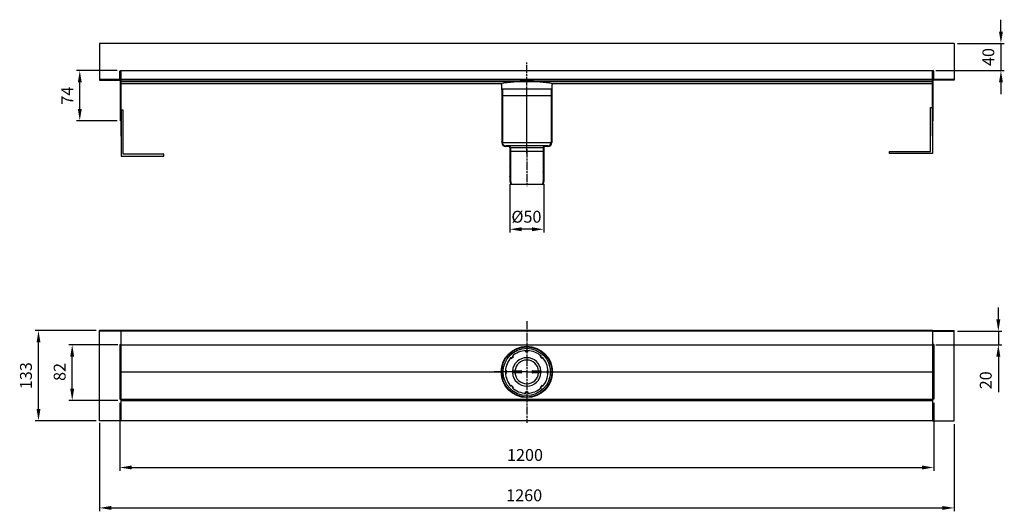
# Model space of a CAD drawing. Units: millimetres. Extents: x -4 to 1448, y 0 to 725.
import ezdxf

# ---------------------------------------------------------------- set-up
doc = ezdxf.new("R2010")
doc.units = ezdxf.units.MM
doc.linetypes.add('AM_ISO08W050', pattern=[18, 12, -1.5, 3, -1.5])
doc.linetypes.add('GEN7A', pattern=[6.875, 5, -0.625, 0.625, -0.625])
for name, color, linetype in [('5', 3, 'Continuous'), ('7A', 4, 'GEN7A'), ('BEZUGSACHSEN', 7, 'Continuous'), ('KLIN', 1, 'Continuous'), ('RUNDUNGEN', 7, 'Continuous')]:
    doc.layers.add(name, color=color, linetype=linetype)
doc.layers.add('AM_5', color=3, linetype='Continuous', lineweight=25)
doc.layers.add('AM_7', color=4, linetype='AM_ISO08W050', lineweight=25)
doc.styles.get("Standard").update_dxf_attribs({"font": 'ISOCP.SHX'})
doc.dimstyles.new('AM_DIN$0', dxfattribs={"dimtxt": 3.5, "dimasz": 3.5, "dimexe": 1, "dimexo": 1, "dimgap": 1.5, "dimtad": 1, "dimdsep": 46, "dimtxsty": 'STANDARD', "dimcen": 0, "dimclrd": 256, "dimclre": 256, "dimclrt": 2, "dimadec": 0, "dimazin": 2, "dimtp": 0.1, "dimtm": 0.1, "dimtfac": 0.71, "dimtdec": 3, "dimtmove": 0, "dimatfit": 3, "dimfxl": 1, "dimlwd": -1, "dimlwe": -1, "dimarcsym": 0})

# ---------------------------------------------------------------- blocks, each defined once
blk = doc.blocks.new('stutzen')
at = {"color": 2, "linetype": 'Continuous'}
blk.add_line((5584, 3572), (5585, 3574), dxfattribs=at)
at = {"color": 7, "linetype": 'Continuous'}
for p, q in [((5584, 3574), (5584, 2789)), ((6324, 3574), (5584, 3574)), ((5594, 3574), (5594, 2789)), ((6314, 3574), (6314, 2789)), ((6324, 3574), (6324, 2789)), ((6264, 2739), (5644, 2739)), ((5684, 2729), (5644, 2729)), ((5704, 2709), (5704, 2659)), ((6204, 2659), (5704, 2659)), ((5714, 2709), (5714, 2659)), ((6194, 2709), (6194, 2659)), ((6204, 2709), (6204, 2659)), ((6264, 2729), (6224, 2729))]:
    blk.add_line(p, q, dxfattribs=at)
at = {"color": 9, "linetype": 'Continuous'}
for p, q in [((5594, 2789), (6314, 2789)), ((6194, 2709), (5714, 2709))]:
    blk.add_line(p, q, dxfattribs=at)
at = {"color": 7, "linetype": 'Continuous'}
for centre, radius, start, end in [((5644, 2789), 60, 180, 270), ((5644, 2789), 50, 180, 270), ((6264, 2789), 60, 270, 0), ((6264, 2789), 50, 270, 0), ((5684, 2709), 30, 0, 90), ((5684, 2709), 20, 0, 90), ((6224, 2709), 30, 90, 180), ((6224, 2709), 20, 90, 180)]:
    blk.add_arc(centre, radius, start, end, dxfattribs=at)
at = {"layer": '7A'}
blk.add_line((5954, 2629), (5954, 3604), dxfattribs=at)
at = {"layer": 'KLIN', "linetype": 'ByBlock'}
for p, q in [((5584, 3513), (5594, 3523)), ((6314, 3527), (6324, 3537)), ((5584, 3453), (5594, 3463)), ((5584, 3394), (5594, 3404)), ((5584, 3334), (5594, 3344)), ((6314, 3468), (6324, 3478)), ((6314, 3408), (6324, 3418)), ((6314, 3349), (6324, 3359)), ((5584, 3274), (5594, 3284)), ((5584, 3215), (5594, 3225)), ((6314, 3289), (6324, 3299)), ((6314, 3229), (6324, 3239)), ((5584, 3155), (5594, 3165)), ((5584, 3096), (5594, 3106)), ((6314, 3170), (6324, 3180)), ((6314, 3110), (6324, 3120)), ((6314, 3051), (6324, 3061)), ((5584, 3036), (5594, 3046)), ((5584, 2976), (5594, 2986)), ((5584, 2917), (5594, 2927)), ((6314, 2991), (6324, 3001)), ((6314, 2931), (6324, 2941)), ((5584, 2857), (5594, 2867)), ((5584, 2797), (5594, 2807)), ((5597, 2751), (5604, 2758)), ((6310, 2751), (6303, 2758)), ((6314, 2872), (6324, 2882)), ((6314, 2812), (6324, 2822)), ((5635, 2730), (5644, 2739)), ((5692, 2727), (5699, 2734)), ((5704, 2679), (5714, 2689)), ((6204, 2679), (6194, 2689)), ((6215, 2727), (6208, 2734)), ((6272, 2730), (6263, 2739))]:
    blk.add_line(p, q, dxfattribs=at)
blk = doc.blocks.new('*D10')
at = {"layer": 'AM_5', "linetype": 'ByBlock'}
for p, q in [((144, 160.1), (144, 59.6)), ((1344, 160.1), (1344, 59.6)), ((161.5, 64.6), (1326.5, 64.6))]:
    blk.add_line(p, q, dxfattribs=at)
at = {"layer": 'AM_5'}
for points in [[(161.5, 67.5), (161.5, 61.7), (144, 64.6)], [(1326.5, 67.5), (1326.5, 61.7), (1344, 64.6)]]:
    blk.add_solid(points, dxfattribs=at)
at = {"layer": 'DEFPOINTS', "color": 0}
for p in [(144, 165.1), (1344, 165.1), (1344, 64.6)]:
    blk.add_point(p, dxfattribs=at)
at = {"layer": 'AM_5', "color": 2, "insert": (741.4, 80.8), "char_height": 17.5, "attachment_point": 5}
blk.add_mtext('1200', dxfattribs=at)
blk = doc.blocks.new('*D11')
at = {"layer": 'AM_5', "linetype": 'ByBlock'}
for p, q in [((114, 130.5), (114, 0)), ((1374, 128.5), (1374, 0)), ((131.5, 5), (1356.5, 5))]:
    blk.add_line(p, q, dxfattribs=at)
at = {"layer": 'AM_5'}
for points in [[(131.5, 7.9), (131.5, 2.1), (114, 5)], [(1356.5, 7.9), (1356.5, 2.1), (1374, 5)]]:
    blk.add_solid(points, dxfattribs=at)
at = {"layer": 'DEFPOINTS', "color": 0}
for p in [(114, 135.5), (1374, 133.5), (1374, 5)]:
    blk.add_point(p, dxfattribs=at)
at = {"layer": 'AM_5', "color": 2, "insert": (740.2, 21.3), "char_height": 17.5, "attachment_point": 5}
blk.add_mtext('1260', dxfattribs=at)
blk = doc.blocks.new('*D12')
at = {"layer": 'AM_5', "linetype": 'ByBlock'}
for p, q in [((140, 649.9), (80, 649.9)), ((85, 593.4), (85, 632.4)), ((140, 575.9), (80, 575.9))]:
    blk.add_line(p, q, dxfattribs=at)
at = {"layer": 'AM_5'}
for points in [[(82.1, 632.4), (87.9, 632.4), (85, 649.9)], [(82.1, 593.4), (87.9, 593.4), (85, 575.9)]]:
    blk.add_solid(points, dxfattribs=at)
at = {"layer": 'DEFPOINTS', "color": 0}
for p in [(85, 649.9), (145, 649.9), (145, 575.9)]:
    blk.add_point(p, dxfattribs=at)
at = {"layer": 'AM_5', "color": 2, "insert": (68.8, 612.9), "char_height": 17.5, "attachment_point": 5, "rotation": 90}
blk.add_mtext('74', dxfattribs=at)
blk = doc.blocks.new('*D13')
at = {"layer": 'AM_5', "linetype": 'ByBlock'}
for p, q in [((109, 266.5), (19.1, 266.5)), ((24.1, 151), (24.1, 249)), ((109, 133.5), (19.1, 133.5))]:
    blk.add_line(p, q, dxfattribs=at)
at = {"layer": 'AM_5'}
for points in [[(21.2, 249), (27, 249), (24.1, 266.5)], [(21.2, 151), (27, 151), (24.1, 133.5)]]:
    blk.add_solid(points, dxfattribs=at)
at = {"layer": 'DEFPOINTS', "color": 0}
for p in [(24.1, 266.5), (114, 266.5), (114, 133.5)]:
    blk.add_point(p, dxfattribs=at)
at = {"layer": 'AM_5', "color": 2, "insert": (7.9, 200), "char_height": 17.5, "attachment_point": 5, "rotation": 90}
blk.add_mtext('133', dxfattribs=at)
blk = doc.blocks.new('*D14')
at = {"layer": 'AM_5', "linetype": 'ByBlock'}
for p, q in [((141, 245.5), (68.8, 245.5)), ((73.8, 181), (73.8, 228)), ((141, 163.5), (68.8, 163.5))]:
    blk.add_line(p, q, dxfattribs=at)
at = {"layer": 'AM_5'}
for points in [[(70.9, 228), (76.7, 228), (73.8, 245.5)], [(70.9, 181), (76.7, 181), (73.8, 163.5)]]:
    blk.add_solid(points, dxfattribs=at)
at = {"layer": 'DEFPOINTS', "color": 0}
for p in [(73.8, 245.5), (146, 245.5), (146, 163.5)]:
    blk.add_point(p, dxfattribs=at)
at = {"layer": 'AM_5', "color": 2, "insert": (57.6, 205.5), "char_height": 17.5, "attachment_point": 5, "rotation": 90}
blk.add_mtext('82', dxfattribs=at)
blk = doc.blocks.new('*D15')
at = {"layer": 'AM_5', "linetype": 'ByBlock'}
for p, q in [((719, 482.2), (719, 410.9)), ((769, 482.2), (769, 410.9)), ((751.5, 415.9), (736.5, 415.9))]:
    blk.add_line(p, q, dxfattribs=at)
at = {"layer": 'AM_5'}
for points in [[(736.5, 418.8), (736.5, 413), (719, 415.9)], [(751.5, 418.8), (751.5, 413), (769, 415.9)]]:
    blk.add_solid(points, dxfattribs=at)
at = {"layer": 'DEFPOINTS', "color": 0}
for p in [(719, 487.2), (769, 487.2), (719, 415.9)]:
    blk.add_point(p, dxfattribs=at)
at = {"layer": 'AM_5', "color": 2, "insert": (743.5, 432.1), "char_height": 17.5, "attachment_point": 5}
blk.add_mtext('%%c50', dxfattribs=at)
blk = doc.blocks.new('*D16')
at = {"layer": 'AM_5', "linetype": 'ByBlock'}
for p, q in [((1439.3, 283), (1439.3, 300.5)), ((1379, 265.5), (1444.3, 265.5)), ((1439.3, 265.5), (1439.3, 245.5)), ((1347, 245.5), (1444.3, 245.5)), ((1439.3, 228), (1439.3, 175.8))]:
    blk.add_line(p, q, dxfattribs=at)
at = {"layer": 'AM_5'}
for points in [[(1436.3, 283), (1442.2, 283), (1439.3, 265.5)], [(1436.3, 228), (1442.2, 228), (1439.3, 245.5)]]:
    blk.add_solid(points, dxfattribs=at)
at = {"layer": 'DEFPOINTS', "color": 0}
for p in [(1374, 265.5), (1439.3, 265.5), (1342, 245.5)]:
    blk.add_point(p, dxfattribs=at)
at = {"layer": 'AM_5', "color": 2, "insert": (1423, 193.2), "char_height": 17.5, "attachment_point": 5, "rotation": 90}
blk.add_mtext('20', dxfattribs=at)
blk = doc.blocks.new('*D17')
at = {"layer": 'AM_5', "linetype": 'ByBlock'}
for p, q in [((1443.1, 707.4), (1443.1, 724.9)), ((1379, 689.9), (1448.1, 689.9)), ((1443.1, 689.9), (1443.1, 649.9)), ((1347, 649.9), (1448.1, 649.9)), ((1443.1, 632.4), (1443.1, 614.9))]:
    blk.add_line(p, q, dxfattribs=at)
at = {"layer": 'AM_5'}
for points in [[(1440.2, 707.4), (1446, 707.4), (1443.1, 689.9)], [(1440.2, 632.4), (1446, 632.4), (1443.1, 649.9)]]:
    blk.add_solid(points, dxfattribs=at)
at = {"layer": 'DEFPOINTS', "color": 0}
for p in [(1374, 689.9), (1342, 649.9), (1443.1, 649.9)]:
    blk.add_point(p, dxfattribs=at)
at = {"layer": 'AM_5', "color": 2, "insert": (1426.8, 669.9), "char_height": 17.5, "attachment_point": 5, "rotation": 90}
blk.add_mtext('40', dxfattribs=at)

msp = doc.modelspace()

# ---------------------------------------------------------------- linework, layer by layer
at = {"color": 7, "linetype": 'Continuous'}
for p, q in [((114.011, 689.938), (114.011, 635.938)), ((1374.011, 689.938), (1374.011, 635.938)), ((1374.011, 636.938), (114.011, 636.938)), ((1374.011, 635.938), (114.011, 635.938)), ((114.011, 635.938), (145.011, 635.938)), ((1374.011, 635.938), (1343.011, 635.938)), ((719.011, 530.76), (719.011, 487.156)), ((769.011, 530.76), (719.011, 530.76)), ((720.011, 530.76), (720.011, 487.51)), ((768.011, 530.76), (768.011, 487.51)), ((769.011, 530.76), (769.011, 487.156)), ((1342.011, 266.516), (146.011, 266.516)), ((1342.011, 265.516), (146.011, 265.516)), ((743.011, 237.01), (741.761, 235.51)), ((741.761, 235.51), (746.261, 235.51)), ((746.261, 235.51), (745.011, 237.01)), ((721.041, 227.082), (721.218, 225.137)), ((721.218, 225.137), (724.4, 228.319)), ((724.4, 228.319), (722.456, 228.496)), ((765.567, 228.496), (763.622, 228.319)), ((763.622, 228.319), (766.804, 225.137)), ((766.804, 225.137), (766.981, 227.082)), ((714.027, 207.776), (712.527, 206.526)), ((712.527, 204.526), (714.027, 203.276)), ((714.027, 203.276), (714.027, 207.776)), ((736.011, 204.226), (736.011, 206.826)), ((752.011, 206.826), (752.011, 204.226)), ((773.995, 207.776), (773.995, 203.276)), ((775.495, 206.526), (773.995, 207.776)), ((773.995, 203.276), (775.495, 204.526)), ((721.218, 185.915), (721.041, 183.97)), ((724.4, 182.733), (721.218, 185.915)), ((722.456, 182.556), (724.4, 182.733)), ((741.761, 175.542), (743.011, 174.042)), ((746.261, 175.542), (741.761, 175.542)), ((745.011, 174.042), (746.261, 175.542)), ((766.804, 185.915), (763.622, 182.733)), ((763.622, 182.733), (765.567, 182.556)), ((766.981, 183.97), (766.804, 185.915)), ((1342.011, 133.526), (146.011, 133.526))]:
    msp.add_line(p, q, dxfattribs=at)
for p, q in [((1374.011, 689.938), (114.011, 689.938)), ((706.539, 629.288), (707.011, 612.938)), ((781.011, 612.938), (781.483, 629.288)), ((707.011, 612.938), (781.011, 612.938)), ((1339.011, 530.443), (1339.011, 595.443)), ((1339.011, 595.443), (1342.011, 595.443)), ((1342.011, 595.443), (1342.011, 527.443)), ((149.011, 591.599), (146.011, 591.599)), ((146.011, 591.599), (146.011, 523.599)), ((149.011, 526.599), (149.011, 591.599)), ((145.011, 575.938), (146.011, 575.938)), ((1342.011, 575.938), (1343.011, 575.938)), ((146.011, 523.599), (209.011, 523.599)), ((209.011, 526.599), (149.011, 526.599)), ((209.011, 523.599), (209.011, 526.599)), ((1279.011, 530.443), (1339.011, 530.443)), ((1279.011, 527.443), (1279.011, 530.443)), ((1342.011, 527.443), (1279.011, 527.443)), ((719.011, 487.156), (719.99, 482.26)), ((719.99, 482.26), (768.032, 482.26)), ((719.99, 482.26), (768.032, 482.26)), ((769.011, 487.156), (768.032, 482.26)), ((114.011, 133.526), (114.011, 266.516)), ((146.011, 266.516), (114.011, 266.516)), ((146.011, 265.516), (114.011, 265.516)), ((146.011, 133.526), (146.011, 265.516)), ((1342.011, 266.516), (1374.011, 266.516)), ((1342.011, 265.516), (1342.011, 133.526)), ((1342.011, 265.516), (1374.011, 265.516)), ((1374.011, 133.526), (1374.011, 266.516)), ((144.011, 245.916), (144.011, 165.136)), ((144.011, 245.916), (146.011, 245.916)), ((1344.011, 245.916), (1342.011, 245.916)), ((1344.011, 245.916), (1344.011, 165.136)), ((144.011, 165.136), (146.011, 165.136)), ((1344.011, 165.136), (1342.011, 165.136)), ((146.011, 133.526), (114.011, 133.526)), ((1342.011, 133.526), (1374.011, 133.526))]:
    msp.add_line(p, q)
at = {"color": 9, "linetype": 'Continuous'}
for p, q in [((145.011, 648.938), (145.011, 637.947)), ((1343.011, 648.938), (1343.011, 637.947))]:
    msp.add_line(p, q, dxfattribs=at)
at = {"color": 2, "linetype": 'Continuous'}
for p, q in [((768.011, 526.143), (769.011, 528.287)), ((719.011, 519.73), (720.011, 521.875)), ((719.011, 506.807), (720.011, 508.952)), ((768.011, 513.219), (769.011, 515.364)), ((719.011, 493.884), (720.011, 496.028)), ((768.011, 500.296), (769.011, 502.44)), ((719.656, 483.929), (720.406, 485.536)), ((768.011, 487.373), (769.011, 489.517))]:
    msp.add_line(p, q, dxfattribs=at)
at = {"color": 0, "linetype": 'ByBlock'}
for p, q in [((720.011, 487.51), (721.061, 482.26)), ((768.011, 487.51), (766.961, 482.26))]:
    msp.add_line(p, q, dxfattribs=at)
at = {"color": 7, "linetype": 'Continuous'}
msp.add_circle((744.011, 205.526), 37, dxfattribs=at)
for centre, radius, start, end in [((143.011, 637.938), 2, 329.961693, 0), ((1345.011, 637.938), 2, 180, 210.038307), ((744.011, 205.526), 31.5, 91.819219, 133.180781), ((744.011, 205.526), 31.5, 46.819219, 88.180781), ((744.011, 205.526), 31.5, 136.819219, 178.180781), ((744.011, 205.526), 17.5, 4.9171, 175.0829), ((744.011, 205.526), 31.5, 1.819219, 43.180781), ((744.011, 205.526), 31.5, 181.819219, 223.180781), ((744.011, 205.526), 17.5, 184.9171, 355.0829), ((744.011, 205.526), 31.5, 316.819219, 358.180781), ((744.011, 205.526), 31.5, 226.819219, 268.180781), ((744.011, 205.526), 31.5, 271.819219, 313.180781)]:
    msp.add_arc(centre, radius, start, end, dxfattribs=at)
for centre, radius, start, end in [((743.758, 429.334), 204.528, 89.928989, 100.769603), ((705.54, 629.26), 1, 1.653418, 90), ((744.265, 429.334), 204.528, 79.230397, 90.071011), ((782.483, 629.26), 1, 90, 178.346582)]:
    msp.add_arc(centre, radius, start, end)
at = {"layer": 'AM_7'}
for p, q in [((744.011, 592.126), (744.011, 661.938)), ((744.011, 533.76), (744.011, 479.26)), ((744.011, 280.526), (744.011, 130.526)), ((744.011, 205.526), (694.511, 205.526)), ((744.011, 205.526), (793.511, 205.526))]:
    msp.add_line(p, q, dxfattribs=at)
at = {"layer": 'BEZUGSACHSEN', "color": 7, "linetype": 'Continuous'}
msp.add_circle((744.011, 205.526), 37.75, dxfattribs=at)
at = {"layer": 'BEZUGSACHSEN', "color": 9, "linetype": 'Continuous'}
msp.add_circle((744.011, 205.526), 34.825, dxfattribs=at)
at = {"layer": 'RUNDUNGEN', "color": 7, "linetype": 'Continuous'}
for p, q in [((144.011, 637.938), (144.011, 648.938)), ((144.011, 648.938), (146.011, 648.938)), ((144.011, 639.947), (145.011, 639.947)), ((144.011, 638.947), (145.011, 638.947)), ((146.011, 636.938), (146.011, 649.938)), ((146.011, 649.938), (1342.011, 649.938)), ((1342.011, 649.938), (1342.011, 636.938)), ((1342.011, 636.938), (1342.011, 648.938)), ((1344.011, 648.938), (1342.011, 648.938)), ((1344.011, 639.947), (1343.011, 639.947)), ((1344.011, 638.947), (1343.011, 638.947)), ((1344.011, 637.938), (1344.011, 648.938)), ((145.011, 636.938), (114.011, 636.938)), ((144.011, 637.938), (145.011, 637.938)), ((145.011, 575.938), (145.011, 635.938)), ((146.011, 630.26), (146.011, 635.938)), ((705.54, 630.26), (146.011, 630.26)), ((146.011, 552.938), (146.011, 630.26)), ((1342.011, 630.26), (782.483, 630.26)), ((1342.011, 635.938), (1342.011, 630.26)), ((1342.011, 552.938), (1342.011, 635.938)), ((1343.011, 636.938), (1343.011, 637.947)), ((1344.011, 637.938), (1343.011, 637.938)), ((1343.011, 636.938), (1374.011, 636.938)), ((1343.011, 575.938), (1343.011, 635.938)), ((146.011, 619.938), (145.011, 619.938)), ((1342.011, 619.938), (1343.011, 619.938)), ((146.011, 133.526), (146.011, 265.516)), ((1342.011, 265.516), (1342.011, 133.526)), ((146.011, 245.516), (1342.011, 245.516)), ((146.011, 205.526), (706.011, 205.526)), ((706.511, 205.526), (706.011, 205.526)), ((706.511, 205.526), (706.011, 205.526)), ((706.511, 205.526), (706.011, 205.526)), ((706.525, 205.526), (706.511, 205.526)), ((706.525, 205.526), (706.511, 205.526)), ((706.525, 205.526), (706.511, 205.526)), ((724.234, 207.026), (735.811, 207.026)), ((735.811, 204.026), (724.234, 204.026)), ((752.211, 207.026), (763.788, 207.026)), ((763.788, 204.026), (752.211, 204.026)), ((781.497, 205.526), (781.511, 205.526)), ((781.497, 205.526), (781.511, 205.526)), ((781.497, 205.526), (781.511, 205.526)), ((781.511, 205.526), (1342.011, 205.526)), ((146.011, 165.536), (1342.011, 165.536)), ((146.011, 163.526), (1342.011, 163.526))]:
    msp.add_line(p, q, dxfattribs=at)
at = {"layer": 'RUNDUNGEN', "color": 9, "linetype": 'Continuous'}
for p, q in [((146.011, 633.862), (1342.011, 633.862)), ((723.051, 206.826), (736.011, 206.826)), ((736.011, 204.226), (723.051, 204.226)), ((734.511, 207.026), (734.511, 204.026)), ((752.011, 206.826), (764.971, 206.826)), ((764.971, 204.226), (752.011, 204.226)), ((753.511, 207.026), (753.511, 204.026))]:
    msp.add_line(p, q, dxfattribs=at)
at = {"layer": 'RUNDUNGEN', "color": 7, "linetype": 'Continuous'}
for centre, radius, start, end in [((145.011, 648.938), 1, 0, 180), ((1343.011, 648.938), 1, 0, 180), ((143.011, 637.938), 1, 270, 0), ((1345.011, 637.938), 1, 180, 270), ((735.811, 206.826), 0.2, 0, 90.000466), ((735.811, 204.226), 0.2, 269.999536, 0), ((752.211, 206.826), 0.2, 89.999536, 180), ((752.211, 204.226), 0.2, 180, 270.000466)]:
    msp.add_arc(centre, radius, start, end, dxfattribs=at)
at = {"layer": 'RUNDUNGEN', "color": 9, "linetype": 'Continuous'}
for start, end in [(3.549151, 176.450849), (183.549151, 356.450849)]:
    msp.add_arc((744.011, 205.526), 21, start, end, dxfattribs=at)
at = {"layer": 'RUNDUNGEN', "color": 7, "linetype": 'Continuous'}
for points, knots in [([(723.051, 206.826), (723.1, 206.837), (723.198, 206.86), (723.345, 206.894), (723.491, 206.926), (723.637, 206.956), (723.784, 206.983), (723.932, 207.005), (724.082, 207.021), (724.183, 207.026), (724.234, 207.026)], [0, 0, 0, 0, 0.151081, 0.30126928, 0.45089956, 0.60013177, 0.74915662, 0.8985674, 1.04907053, 1.20186282, 1.20186282, 1.20186282, 1.20186282]), ([(724.234, 204.026), (724.175, 204.026), (724.058, 204.032), (723.884, 204.053), (723.714, 204.081), (723.548, 204.114), (723.383, 204.149), (723.218, 204.187), (723.107, 204.213), (723.051, 204.226)], [0, 0, 0, 0, 0.17751592, 0.35221697, 0.52403823, 0.69325448, 0.86151768, 1.03037898, 1.20183931, 1.20183931, 1.20183931, 1.20183931]), ([(763.788, 207.026), (763.847, 207.026), (763.965, 207.02), (764.138, 206.999), (764.308, 206.971), (764.475, 206.938), (764.64, 206.903), (764.805, 206.865), (764.915, 206.839), (764.971, 206.826)], [0, 0, 0, 0, 0.17751592, 0.35221697, 0.52403823, 0.69325448, 0.86151768, 1.03037898, 1.20183931, 1.20183931, 1.20183931, 1.20183931]), ([(764.971, 204.226), (764.922, 204.214), (764.824, 204.191), (764.678, 204.158), (764.531, 204.126), (764.385, 204.096), (764.238, 204.069), (764.09, 204.047), (763.94, 204.031), (763.839, 204.026), (763.788, 204.026)], [0, 0, 0, 0, 0.151081, 0.30126928, 0.45089956, 0.60013177, 0.74915662, 0.8985674, 1.04907053, 1.20186282, 1.20186282, 1.20186282, 1.20186282])]:
    msp.add_open_spline(points, degree=3, knots=knots, dxfattribs=at)

# ---------------------------------------------------------------- block references
at = {"layer": '5', "linetype": 'ByBlock', "xscale": 0.1000000000021828, "yscale": 0.1000000000003638, "zscale": 0.1}
msp.add_blockref('stutzen', (148.642, 264.866), dxfattribs=at)

# ---------------------------------------------------------------- dimensions: what is measured, and where the dimension line sits
at = {"layer": 'AM_5'}
for base, p1, p2, override, picture, middle in [((1443.07, 649.938), (1374.011, 689.938), (1342.011, 649.938), {"dimscale": 5, "dimtp": 1, "dimtm": 1}, '*D17', (1443.07, 669.938)), ((1439.261, 265.516), (1342.011, 245.516), (1374.011, 265.516), {"dimscale": 5, "dimtp": 1, "dimtm": 1}, '*D16', (1439.261, 193.162)), ((73.823, 245.516), (146.011, 163.526), (146.011, 245.516), {"dimscale": 5, "dimdec": 0, "dimtp": 1, "dimtm": 1}, '*D14', (73.823, 205.526))]:
    dim = msp.add_linear_dim(base=base, p1=p1, p2=p2, angle=90, dimstyle='AM_DIN$0', override=override, dxfattribs=at)
    dim.commit()
    dim.dimension.update_dxf_attribs({"geometry": picture, "text_midpoint": middle, "dimtype": 160})
for base, p1, p2, override, picture, middle in [((85.011, 649.938), (145.011, 575.938), (145.011, 649.938), {"dimscale": 5, "dimtp": 1, "dimtm": 1, "dimtdec": 3, "dimtzin": 8}, '*D12', (68.761, 612.938)), ((24.125, 266.516), (114.011, 133.526), (114.011, 266.516), {"dimscale": 5, "dimdec": 0, "dimtp": 1, "dimtm": 1}, '*D13', (7.875, 200.021))]:
    dim = msp.add_linear_dim(base=base, p1=p1, p2=p2, angle=90, dimstyle='AM_DIN$0', override=override, dxfattribs=at)
    dim.commit()
    dim.dimension.update_dxf_attribs({"geometry": picture, "text_midpoint": middle})
dim = msp.add_linear_dim(base=(719.011, 415.893), p1=(769.011, 487.156), p2=(719.011, 487.156), text='%%c<>', dimstyle='AM_DIN$0', override={"dimscale": 5, "dimtp": 1, "dimtm": 1}, dxfattribs=at)
dim.commit()
dim.dimension.update_dxf_attribs({"geometry": '*D15', "text_midpoint": (743.522, 415.893), "dimtype": 160})
for base, p1, p2, picture, middle in [((1344.011, 64.598), (144.011, 165.136), (1344.011, 165.136), '*D10', (741.412, 64.598)), ((1374.011, 5), (114.011, 135.536), (1374.011, 133.526), '*D11', (740.17, 5))]:
    dim = msp.add_linear_dim(base=base, p1=p1, p2=p2, dimstyle='AM_DIN$0', override={"dimscale": 5, "dimtp": 1, "dimtm": 1, "dimtdec": 3, "dimtzin": 8}, dxfattribs=at)
    dim.commit()
    dim.dimension.update_dxf_attribs({"geometry": picture, "text_midpoint": middle, "dimtype": 160})

doc.saveas('drawing.dxf')
